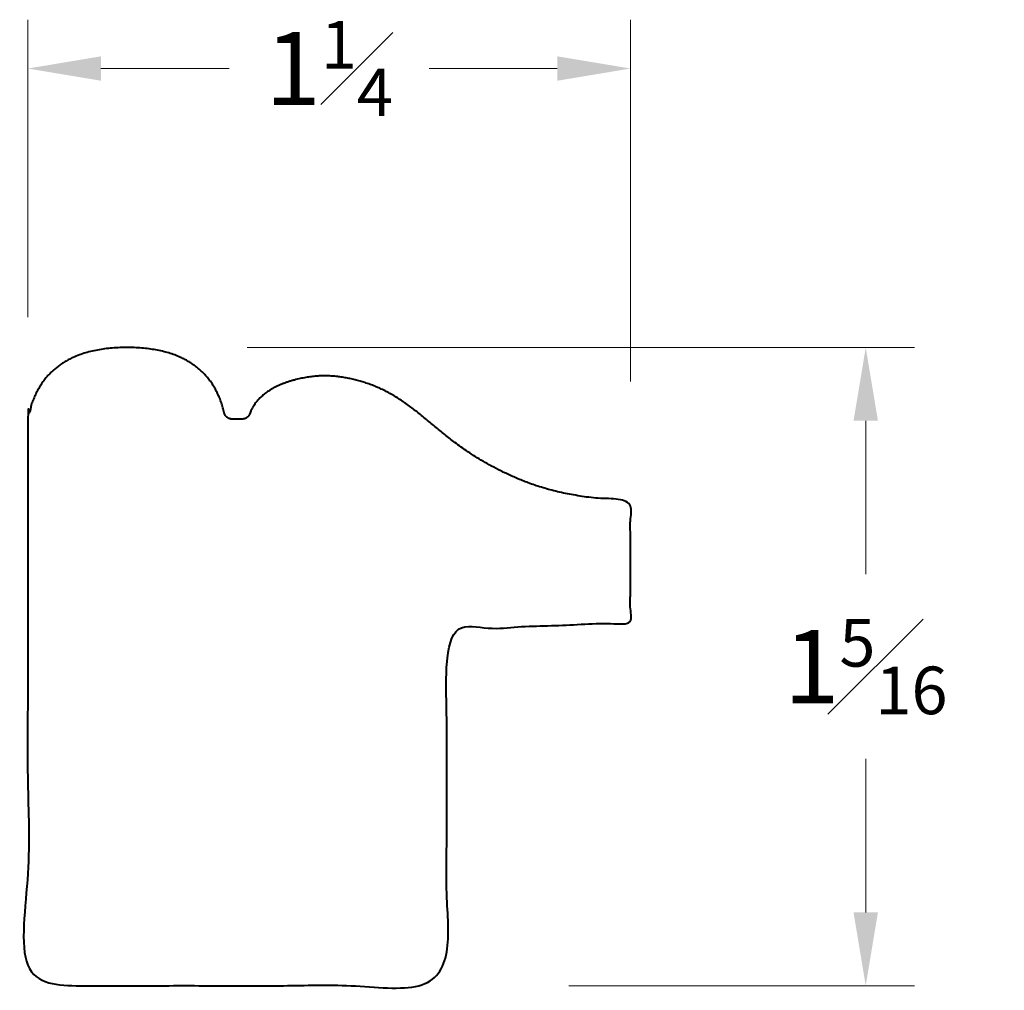
# Model space of a CAD drawing. Units: inches. Extents: x -0.11 to 1.91, y 0.02 to 2.01.
import ezdxf

# ---------------------------------------------------------------- set-up
doc = ezdxf.new("R2010")
doc.units = ezdxf.units.IN
doc.header["$MEASUREMENT"] = 0
doc.layers.get('0').update_dxf_attribs({"lineweight": 40})
doc.layers.add('DIMENSION', color=7, linetype='Continuous', lineweight=15)
doc.styles.get("Standard").update_dxf_attribs({"font": 'Raleway-Regular_0.ttf'})
doc.dimstyles.new('small trim', dxfattribs={"dimscale": 0, "dimtxt": 0.15, "dimasz": 0.15, "dimexe": 0.1, "dimexo": 0.25, "dimgap": 0.09, "dimtad": 0, "dimtih": 1, "dimtoh": 1, "dimdec": 4, "dimzin": 0, "dimdsep": 46, "dimlunit": 5, "dimtxsty": 'Standard', "dimcen": 0.09, "dimdle": 0.25, "dimclrd": 252, "dimclre": 252, "dimclrt": 256, "dimadec": 0, "dimazin": 0, "dimtfac": 0.65, "dimtdec": 4, "dimtmove": 2, "dimatfit": 1, "dimfxl": 1, "dimfrac": 1, "dimtolj": 1, "dimtzin": 0, "dimlwd": 9, "dimlwe": 9, "dimarcsym": 0})

# ---------------------------------------------------------------- blocks, each defined once
blk = doc.blocks.new('*D8')
at = {"layer": 'Defpoints', "color": 0, "transparency": 16777216}
for p in [(1.2956, 2.3825), (1.9544, 1.0753), (2.8127, 1.0753)]:
    blk.add_point(p, dxfattribs=at)
at = {"layer": 'DIMENSION', "color": 252, "lineweight": 9, "transparency": 16777216}
for p, q in [((1.5456, 2.3825), (2.9127, 2.3825)), ((2.8127, 2.2325), (2.8127, 1.9181)), ((2.8127, 1.2253), (2.8127, 1.5397)), ((2.2044, 1.0753), (2.9127, 1.0753))]:
    blk.add_line(p, q, dxfattribs=at)
at = {"layer": 'DIMENSION', "color": 252, "transparency": 16777216}
for points in [[(2.7877, 2.2325), (2.8377, 2.2325), (2.8127, 2.3825)], [(2.7877, 1.2253), (2.8377, 1.2253), (2.8127, 1.0753)]]:
    blk.add_solid(points, dxfattribs=at)
at = {"layer": 'DIMENSION', "transparency": 16777216, "insert": (2.8127, 1.7289), "char_height": 0.15, "attachment_point": 5}
blk.add_mtext('\\A1;1{\\H0.650000x;\\S5#16;}', dxfattribs=at)
blk = doc.blocks.new('*D9')
at = {"layer": 'Defpoints', "color": 0, "transparency": 16777216}
for p in [(1.0959, 2.9539), (1.0959, 2.1949), (2.3307, 2.0632)]:
    blk.add_point(p, dxfattribs=at)
at = {"layer": 'DIMENSION', "color": 252, "lineweight": 9, "transparency": 16777216}
for p, q in [((1.0959, 2.4449), (1.0959, 3.0539)), ((2.3307, 2.3132), (2.3307, 3.0539)), ((1.2459, 2.9539), (1.5084, 2.9539)), ((2.1807, 2.9539), (1.9182, 2.9539))]:
    blk.add_line(p, q, dxfattribs=at)
at = {"layer": 'DIMENSION', "color": 252, "transparency": 16777216}
for points in [[(1.2459, 2.9789), (1.2459, 2.9289), (1.0959, 2.9539)], [(2.1807, 2.9789), (2.1807, 2.9289), (2.3307, 2.9539)]]:
    blk.add_solid(points, dxfattribs=at)
at = {"layer": 'DIMENSION', "transparency": 16777216, "insert": (1.7133, 2.9539), "char_height": 0.15, "attachment_point": 5}
blk.add_mtext('\\A1;1{\\H0.650000x;\\S1#4;}', dxfattribs=at)
blk = doc.blocks.new('A$C504D2853')
blk.add_rational_spline([(0.28878, 1.17337), (0.29063, 1.16554), (0.29694, 1.16055), (0.30499, 1.16055), (0.31177, 1.16055), (0.31854, 1.16055), (0.32532, 1.16055), (0.33251, 1.16055), (0.33842, 1.16465), (0.34093, 1.17139), (0.3561, 1.21212), (0.43908, 1.25051), (0.53553, 1.25148), (0.63802, 1.21615), (0.73349, 1.13314), (0.83727, 1.05388), (0.99496, 0.99566), (1.12097, 0.99566), (1.12097, 0.91179), (1.12097, 0.82793), (1.12097, 0.74406), (0.99555, 0.73909), (0.87013, 0.73412), (0.74471, 0.72914), (0.74471, 0.48609), (0.74471, 0.24305), (0.74471, 0), (0.45855, 0), (0.17239, 0), (-0.11377, 0), (-0.11377, 0.38685), (-0.11377, 0.7737), (-0.11377, 1.16055), (-0.09524, 1.25831), (-0.0275, 1.3072), (0.08946, 1.3072), (0.20119, 1.3072), (0.26762, 1.26259), (0.28878, 1.17337)], [1, 0.856287595321, 0.856287595321, 1, 1, 1, 1, 0.880874950992, 0.880874950992, 1, 1, 1, 1, 1, 1, 1, 1, 1, 1, 1, 1, 1, 1, 1, 1, 1, 1, 1, 1, 1, 1, 1, 1, 1, 1, 1, 1, 1, 1], degree=3, knots=[0, 0, 0, 0, 1.338035, 1.338035, 1.338035, 2.338035, 2.338035, 2.338035, 3.5522121, 3.5522121, 3.5522121, 4.4740637, 5.4740637, 6.4740637, 7.4740637, 8.4740637, 9.4740637, 9.4740637, 9.4740637, 10.4740637, 10.4740637, 10.4740637, 11.4740637, 11.4740637, 11.4740637, 12.4740637, 12.4740637, 12.4740637, 13.4740637, 13.4740637, 13.4740637, 14.4740637, 14.4740637, 14.4740637, 15.4740637, 15.4740637, 15.4740637, 16.4293527, 16.4293527, 16.4293527, 16.4293527])
at = {"layer": 'DIMENSION'}
for base, p1, p2, angle, picture, middle in [((-0.11377, 1.87863), (1.12097, 0.9879), (-0.11377, 1.11955), 180, '*D9', (0.5036, 1.87863)), ((1.60302, 0), (0.08596, 1.30718), (0.74471, 0), 90, '*D8', (1.60302, 0.65359))]:
    dim = blk.add_linear_dim(base=base, p1=p1, p2=p2, angle=angle, dimstyle='small trim', override={"dimscale": 1, "dimpost": '\\X'}, dxfattribs=at)
    dim.commit()
    dim.dimension.update_dxf_attribs({"geometry": picture, "text_midpoint": middle, "insert": (-1.20968, -1.0753)})

msp = doc.modelspace()

# ---------------------------------------------------------------- block references
msp.add_blockref('A$C504D2853', (0.0186, 0.0325))

doc.saveas('drawing.dxf')
